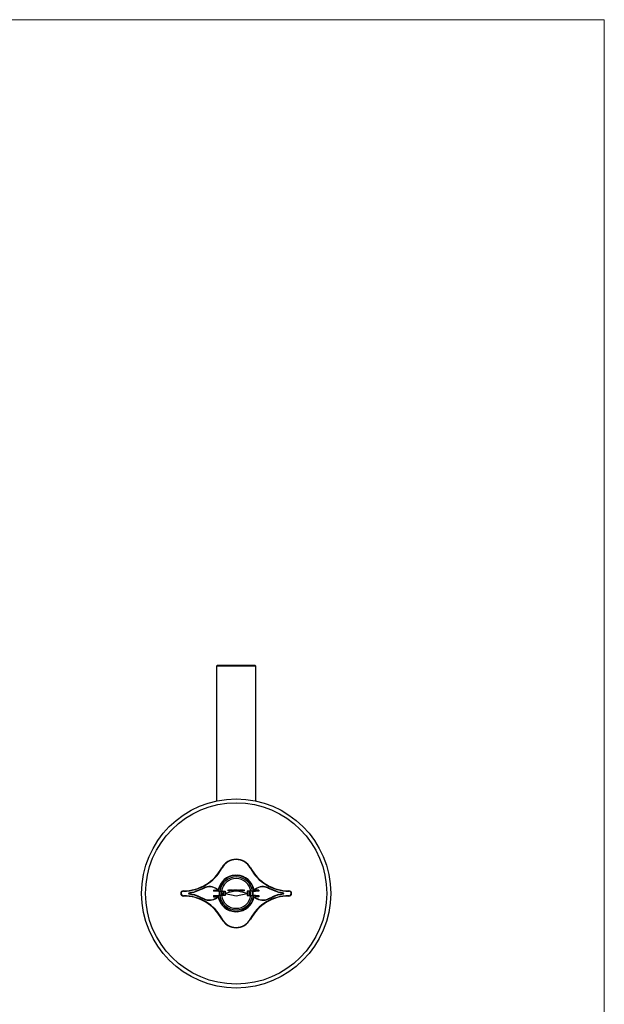
# Model space of a CAD drawing. Units: millimetres. Extents: x 12 to 730, y 12 to 513.
# Drawn here: x 551 to 730, y 211 to 513 of the extents above; entities that cross this region are included whole.
import ezdxf

# ---------------------------------------------------------------- set-up
doc = ezdxf.new("R2010")
doc.units = ezdxf.units.MM
doc.header["$LTSCALE"] = 2.5

msp = doc.modelspace()

# ---------------------------------------------------------------- linework, layer by layer
at = {"color": 7, "linetype": 'Continuous', "lineweight": 18}
for q in [(12.5, 512.5), (730, 12.5)]:
    msp.add_line((730, 512.5), q, dxfattribs=at)
at = {"color": 7, "linetype": 'Continuous', "lineweight": 25}
for p, q in [((611.34, 314.53), (611.04, 314.23)), ((611.04, 314.23), (611.04, 272.9)), ((623.04, 314.23), (611.04, 314.23)), ((611.34, 314.53), (622.74, 314.53)), ((623.04, 314.23), (622.74, 314.53)), ((623.04, 272.9), (623.04, 314.23)), ((612.63, 252.39), (612.72, 252.34)), ((621.36, 252.34), (621.45, 252.39)), ((616.74, 250.01), (616.74, 250.13)), ((616.74, 250.13), (617.34, 250.13)), ((617.34, 250.13), (617.34, 250.01)), ((600.84, 245.33), (600.84, 245.23)), ((602.6, 244.73), (602.62, 244.63)), ((604.01, 244.97), (604.05, 244.87)), ((604.03, 244.87), (604.01, 244.97)), ((607.23, 246.19), (607.19, 246.28)), ((610.04, 245.53), (610.04, 245.18)), ((610.04, 245.53), (611.06, 245.53)), ((611.06, 245.18), (610.04, 245.18)), ((611.06, 245.53), (611.06, 245.18)), ((611.64, 245.53), (611.06, 245.53)), ((611.59, 245.18), (611.06, 245.18)), ((611.07, 245.85), (611.12, 245.93)), ((611.56, 245.68), (611.66, 245.66)), ((611.59, 245.18), (612.03, 245.18)), ((612.53, 245.18), (613.64, 245.18)), ((612.64, 244.53), (612.69, 245.18)), ((613.04, 245.18), (613.04, 244.57)), ((613.54, 244.96), (613.53, 245.18)), ((613.54, 245.18), (613.54, 244.96)), ((617.04, 245.28), (613.64, 244.55)), ((613.64, 245.18), (613.64, 244.55)), ((614.54, 245.59), (614.67, 245.59)), ((614.54, 245.33), (614.54, 245.59)), ((614.56, 245.33), (614.54, 245.33)), ((614.56, 245.57), (614.56, 245.48)), ((614.67, 245.57), (614.56, 245.57)), ((614.56, 245.48), (614.67, 245.48)), ((614.56, 245.46), (614.56, 245.33)), ((614.67, 245.46), (614.56, 245.46)), ((614.67, 245.59), (614.67, 245.57)), ((614.67, 245.48), (614.67, 245.46)), ((614.73, 245.44), (614.88, 245.44)), ((614.9, 245.42), (614.73, 245.42)), ((614.87, 245.39), (614.89, 245.38)), ((614.94, 245.6), (614.97, 245.6)), ((614.94, 245.33), (614.94, 245.6)), ((614.97, 245.33), (614.94, 245.33)), ((614.97, 245.6), (614.97, 245.33)), ((615.2, 245.48), (615.2, 245.6)), ((615.2, 245.6), (615.22, 245.6)), ((615.2, 245.33), (615.2, 245.36)), ((615.22, 245.33), (615.2, 245.33)), ((615.22, 245.6), (615.22, 245.33)), ((615.27, 245.52), (615.3, 245.52)), ((615.27, 245.33), (615.27, 245.52)), ((615.3, 245.33), (615.27, 245.33)), ((615.3, 245.52), (615.3, 245.49)), ((615.3, 245.41), (615.3, 245.33)), ((615.41, 245.33), (615.41, 245.43)), ((615.43, 245.33), (615.41, 245.33)), ((615.43, 245.4), (615.43, 245.33)), ((615.54, 245.33), (615.54, 245.43)), ((615.56, 245.33), (615.54, 245.33)), ((615.56, 245.43), (615.56, 245.33)), ((615.79, 245.49), (615.79, 245.52)), ((615.79, 245.52), (615.81, 245.52)), ((615.79, 245.33), (615.79, 245.36)), ((615.81, 245.33), (615.79, 245.33)), ((615.81, 245.52), (615.81, 245.33)), ((615.87, 245.52), (615.89, 245.52)), ((615.87, 245.33), (615.87, 245.52)), ((615.89, 245.33), (615.87, 245.33)), ((615.89, 245.52), (615.89, 245.49)), ((615.89, 245.4), (615.89, 245.33)), ((616.01, 245.33), (616.01, 245.42)), ((616.04, 245.33), (616.01, 245.33)), ((616.04, 245.43), (616.04, 245.33)), ((616.09, 245.52), (616.11, 245.52)), ((616.09, 245.33), (616.09, 245.52)), ((616.11, 245.33), (616.09, 245.33)), ((616.11, 245.52), (616.11, 245.49)), ((616.11, 245.4), (616.11, 245.33)), ((616.24, 245.33), (616.24, 245.42)), ((616.26, 245.33), (616.24, 245.33)), ((616.26, 245.43), (616.26, 245.33)), ((616.4, 245.4), (616.43, 245.4)), ((616.43, 245.46), (616.46, 245.59)), ((616.46, 245.59), (616.57, 245.59)), ((616.48, 245.57), (616.46, 245.5)), ((616.57, 245.57), (616.48, 245.57)), ((616.57, 245.59), (616.57, 245.57)), ((616.81, 245.33), (616.91, 245.44)), ((616.99, 245.33), (616.81, 245.33)), ((616.84, 245.51), (616.82, 245.51)), ((616.93, 245.43), (616.86, 245.36)), ((616.86, 245.36), (616.99, 245.36)), ((616.99, 245.36), (616.99, 245.33)), ((620.44, 244.55), (617.04, 245.28)), ((617.42, 245.44), (617.52, 245.44)), ((617.42, 245.42), (617.42, 245.44)), ((617.52, 245.42), (617.42, 245.42)), ((617.52, 245.44), (617.52, 245.42)), ((617.54, 245.33), (617.64, 245.44)), ((617.72, 245.33), (617.54, 245.33)), ((617.57, 245.51), (617.55, 245.51)), ((617.66, 245.43), (617.6, 245.36)), ((617.6, 245.36), (617.72, 245.36)), ((617.72, 245.36), (617.72, 245.33)), ((617.74, 245.39), (617.89, 245.6)), ((617.87, 245.39), (617.74, 245.39)), ((617.87, 245.53), (617.79, 245.42)), ((617.79, 245.42), (617.87, 245.42)), ((617.87, 245.42), (617.87, 245.53)), ((617.87, 245.33), (617.87, 245.39)), ((617.89, 245.33), (617.87, 245.33)), ((617.89, 245.6), (617.89, 245.42)), ((617.89, 245.6), (617.89, 245.6)), ((617.89, 245.42), (617.92, 245.42)), ((617.89, 245.39), (617.89, 245.33)), ((617.92, 245.39), (617.89, 245.39)), ((617.92, 245.42), (617.92, 245.39)), ((618.15, 245.44), (618.25, 245.44)), ((618.15, 245.42), (618.15, 245.44)), ((618.25, 245.42), (618.15, 245.42)), ((618.25, 245.44), (618.25, 245.42)), ((618.31, 245.57), (618.33, 245.59)), ((618.35, 245.57), (618.31, 245.57)), ((618.33, 245.59), (618.38, 245.59)), ((618.35, 245.33), (618.35, 245.57)), ((618.38, 245.33), (618.35, 245.33)), ((618.38, 245.59), (618.38, 245.33)), ((618.48, 245.33), (618.58, 245.44)), ((618.66, 245.33), (618.48, 245.33)), ((618.51, 245.51), (618.49, 245.51)), ((618.6, 245.43), (618.53, 245.36)), ((618.53, 245.36), (618.66, 245.36)), ((618.66, 245.36), (618.66, 245.33)), ((618.68, 245.44), (618.78, 245.44)), ((618.68, 245.42), (618.68, 245.44)), ((618.78, 245.42), (618.68, 245.42)), ((618.78, 245.44), (618.78, 245.42)), ((618.82, 245.59), (618.88, 245.59)), ((618.82, 245.33), (618.82, 245.59)), ((618.91, 245.33), (618.82, 245.33)), ((618.87, 245.57), (618.85, 245.57)), ((618.85, 245.57), (618.85, 245.36)), ((618.85, 245.36), (618.88, 245.36)), ((619.1, 245.59), (619.23, 245.59)), ((619.1, 245.33), (619.1, 245.59)), ((619.12, 245.33), (619.1, 245.33)), ((619.12, 245.57), (619.12, 245.48)), ((619.23, 245.57), (619.12, 245.57)), ((619.12, 245.48), (619.23, 245.48)), ((619.12, 245.46), (619.12, 245.33)), ((619.23, 245.46), (619.12, 245.46)), ((619.23, 245.59), (619.23, 245.57)), ((619.23, 245.48), (619.23, 245.46)), ((619.25, 245.44), (619.35, 245.44)), ((619.25, 245.42), (619.25, 245.44)), ((619.35, 245.42), (619.25, 245.42)), ((619.35, 245.44), (619.35, 245.42)), ((619.39, 245.59), (619.45, 245.59)), ((619.39, 245.33), (619.39, 245.59)), ((619.47, 245.33), (619.39, 245.33)), ((619.42, 245.57), (619.42, 245.48)), ((619.45, 245.57), (619.42, 245.57)), ((619.42, 245.48), (619.43, 245.48)), ((619.42, 245.45), (619.42, 245.36)), ((619.43, 245.45), (619.42, 245.45)), ((619.42, 245.36), (619.45, 245.36)), ((620.44, 245.18), (620.44, 244.55)), ((621.55, 245.18), (620.44, 245.18)), ((620.54, 243.88), (620.54, 245.18)), ((621.07, 243.88), (621.07, 245.18)), ((622.49, 245.18), (622.05, 245.18)), ((622.42, 245.66), (622.52, 245.68)), ((623.02, 245.53), (622.44, 245.53)), ((622.49, 245.18), (623.02, 245.18)), ((622.96, 245.93), (623.01, 245.85)), ((623.02, 245.53), (623.02, 245.18)), ((624.04, 245.53), (623.02, 245.53)), ((624.04, 245.18), (623.02, 245.18)), ((624.04, 245.53), (624.04, 245.18)), ((626.89, 246.28), (626.85, 246.19)), ((630.03, 244.87), (630.07, 244.97)), ((630.07, 244.97), (630.05, 244.87)), ((631.48, 244.73), (631.46, 244.63)), ((633.24, 245.23), (633.24, 245.33)), ((600.84, 243.73), (600.84, 243.83)), ((602.6, 244.33), (602.62, 244.43)), ((604.01, 244.09), (604.03, 244.19)), ((604.01, 244.09), (604.05, 244.18)), ((607.19, 242.78), (607.23, 242.87)), ((610.04, 243.88), (610.04, 243.53)), ((610.04, 243.88), (611.06, 243.88)), ((610.04, 243.53), (611.06, 243.53)), ((611.06, 243.88), (611.06, 243.53)), ((611.06, 243.88), (611.59, 243.88)), ((611.06, 243.53), (611.64, 243.53)), ((611.12, 243.12), (611.07, 243.21)), ((611.66, 243.4), (611.56, 243.38)), ((612.03, 243.88), (611.59, 243.88)), ((613.64, 243.88), (612.53, 243.88)), ((612.69, 243.88), (612.64, 244.53)), ((613.64, 244.51), (613.64, 243.88)), ((613.64, 244.51), (617.04, 243.78)), ((617.04, 243.78), (620.44, 244.51)), ((620.44, 244.51), (620.44, 243.88)), ((620.44, 243.88), (621.55, 243.88)), ((621.04, 243.88), (621.04, 244.51)), ((622.05, 243.88), (622.49, 243.88)), ((622.52, 243.38), (622.42, 243.4)), ((622.44, 243.53), (623.02, 243.53)), ((623.02, 243.88), (622.49, 243.88)), ((623.01, 243.21), (622.96, 243.12)), ((623.02, 243.88), (623.02, 243.53)), ((623.02, 243.88), (624.04, 243.88)), ((624.04, 243.53), (623.02, 243.53)), ((624.04, 243.88), (624.04, 243.53)), ((626.85, 242.87), (626.89, 242.78)), ((630.03, 244.18), (630.07, 244.09)), ((630.07, 244.09), (630.05, 244.19)), ((631.48, 244.33), (631.46, 244.43)), ((633.24, 243.83), (633.24, 243.73)), ((616.74, 238.93), (616.74, 239.05)), ((617.34, 238.93), (616.74, 238.93)), ((617.34, 239.05), (617.34, 238.93)), ((612.63, 236.67), (612.72, 236.72)), ((621.36, 236.72), (621.45, 236.67))]:
    msp.add_line(p, q, dxfattribs=at)
at = {"color": 7, "linetype": 'Continuous', "lineweight": 25, "flags": 128}
for points in [[(602.6, 244.73), (602.78, 244.76), (602.95, 244.79), (603.13, 244.82), (603.31, 244.85), (603.48, 244.88), (603.66, 244.91), (603.84, 244.94), (604.01, 244.97)], [(604.03, 244.87), (603.85, 244.84), (603.68, 244.81), (603.5, 244.78), (603.32, 244.75), (603.15, 244.72), (602.97, 244.69), (602.79, 244.66), (602.62, 244.63)], [(611.83, 245.18), (611.79, 244.53), (611.83, 243.88)], [(622.25, 243.88), (622.29, 244.53), (622.25, 245.18)], [(631.46, 244.63), (631.28, 244.66), (631.11, 244.69), (630.93, 244.72), (630.75, 244.75), (630.58, 244.78), (630.4, 244.81), (630.23, 244.84), (630.05, 244.87)], [(630.07, 244.97), (630.24, 244.94), (630.42, 244.91), (630.6, 244.88), (630.77, 244.85), (630.95, 244.82), (631.12, 244.79), (631.3, 244.76), (631.48, 244.73)], [(604.01, 244.09), (603.84, 244.12), (603.66, 244.15), (603.48, 244.18), (603.31, 244.21), (603.13, 244.24), (602.95, 244.27), (602.78, 244.3), (602.6, 244.33)], [(602.62, 244.43), (602.79, 244.4), (602.97, 244.37), (603.15, 244.34), (603.32, 244.31), (603.5, 244.28), (603.68, 244.25), (603.85, 244.22), (604.03, 244.19)], [(630.05, 244.19), (630.23, 244.22), (630.4, 244.25), (630.58, 244.28), (630.75, 244.31), (630.93, 244.34), (631.11, 244.37), (631.28, 244.4), (631.46, 244.43)], [(631.48, 244.33), (631.3, 244.3), (631.12, 244.27), (630.95, 244.24), (630.77, 244.21), (630.6, 244.18), (630.42, 244.15), (630.24, 244.12), (630.07, 244.09)]]:
    msp.add_lwpolyline(points, dxfattribs=at)
at = {"color": 7, "linetype": 'Continuous', "lineweight": 25}
for radius in [29, 27.8]:
    msp.add_circle((617.04, 244.53), radius, dxfattribs=at)
for centre, radius, start, end in [((617.04, 250.03), 5, 28.1766, 151.8234), ((617.04, 250.03), 4.9, 28.1766, 151.8234), ((600.84, 258.71), 13.38, 270, 331.8234), ((600.84, 258.71), 13.48, 270, 331.8234), ((633.24, 258.71), 13.48, 208.1766, 270), ((633.24, 258.71), 13.38, 208.1766, 270), ((617.04, 244.53), 5.6, 93.0709, 168.1401), ((617.04, 244.53), 5.5, 93.1268, 169.5243), ((617.04, 244.53), 5.49, 93.1314, 169.5085), ((617.04, 244.53), 5.05, 7.3894, 172.6106), ((617.04, 244.53), 4.56, 8.1992, 171.8008), ((617.04, 244.53), 5.49, 86.8686, 93.1314), ((617.04, 244.53), 5.6, 11.8599, 86.9291), ((617.04, 244.53), 5.5, 10.4757, 86.8732), ((617.04, 244.53), 5.49, 10.4915, 86.8686), ((600.84, 244.53), 0.8, 90, 270), ((600.84, 244.53), 0.7, 90, 270), ((602.63, 244.53), 0.2, 99.6761, 260.3239), ((602.63, 244.53), 0.1, 99.6761, 260.3239), ((575.02, 319.42), 79.9, 291.2734, 293.738), ((604.01, 244.97), 0.1, 279.6526, 291.2734), ((575.02, 319.42), 80, 291.2734, 293.738), ((608.84, 242.53), 4.1, 56.1301, 113.738), ((608.84, 242.53), 4, 56.1301, 113.738), ((613.3, 249.17), 4, 236.1301, 244.3243), ((613.3, 249.17), 3.9, 236.1301, 243.5424), ((617.04, 244.53), 5.49, 169.5085, 173.2027), ((617.04, 244.53), 5, 172.5304, 187.4696), ((617.04, 244.53), 4.4, 351.5048, 8.4952), ((617.04, 244.53), 5, 352.5304, 7.4696), ((617.04, 244.53), 5.49, 6.7973, 10.4915), ((620.78, 249.17), 4, 295.6757, 303.8699), ((620.78, 249.17), 3.9, 296.4576, 303.8699), ((625.24, 242.53), 4.1, 66.262, 123.8699), ((625.24, 242.53), 4, 66.262, 123.8699), ((659.05, 319.42), 80, 246.262, 248.7266), ((659.05, 319.42), 79.9, 246.262, 248.7266), ((630.07, 244.97), 0.1, 248.7266, 260.3474), ((631.44, 244.53), 0.1, 279.6761, 80.3239), ((631.44, 244.53), 0.2, 279.6761, 80.3239), ((633.24, 244.53), 0.8, 270, 90), ((633.24, 244.53), 0.7, 270, 90), ((600.84, 230.35), 13.48, 28.1766, 90), ((600.84, 230.35), 13.38, 28.1766, 90), ((575.02, 169.64), 79.9, 66.262, 68.7266), ((604.01, 244.09), 0.1, 68.7266, 80.3474), ((575.02, 169.64), 80, 66.262, 68.7266), ((608.84, 246.53), 4.1, 246.262, 303.8699), ((608.84, 246.53), 4, 246.262, 303.8699), ((613.3, 239.89), 4, 115.6757, 123.8699), ((613.3, 239.89), 3.9, 116.4576, 123.8699), ((617.04, 244.53), 5.6, 191.8599, 266.9291), ((617.04, 244.53), 5.49, 186.7973, 190.4915), ((617.04, 244.53), 5.5, 190.4757, 266.8732), ((617.04, 244.53), 5.49, 190.4915, 266.8686), ((617.04, 244.53), 5.05, 187.3894, 352.6106), ((617.04, 244.53), 4.56, 188.1992, 351.8008), ((617.04, 244.53), 5.49, 273.1314, 349.5085), ((617.04, 244.53), 5.5, 273.1268, 349.5243), ((617.04, 244.53), 5.6, 273.0709, 348.1401), ((633.24, 230.35), 13.48, 90, 151.8234), ((633.24, 230.35), 13.38, 90, 151.8234), ((617.04, 244.53), 5.49, 349.5085, 353.2027), ((620.78, 239.89), 4, 56.1301, 64.3243), ((620.78, 239.89), 3.9, 56.1301, 63.5424), ((625.24, 246.53), 4.1, 236.1301, 293.738), ((625.24, 246.53), 4, 236.1301, 293.738), ((659.05, 169.64), 80, 111.2734, 113.738), ((659.05, 169.64), 79.9, 111.2734, 113.738), ((630.07, 244.09), 0.1, 99.6526, 111.2734), ((617.04, 244.53), 5.49, 266.8686, 273.1314), ((617.04, 239.03), 5, 208.1766, 331.8234), ((617.04, 239.03), 4.9, 208.1766, 331.8234)]:
    msp.add_arc(centre, radius, start, end, dxfattribs=at)
for points, knots in [([(611.56, 245.57), (611.56, 245.57), (611.56, 245.57), (611.56, 245.58), (611.56, 245.61), (611.56, 245.64), (611.56, 245.67), (611.56, 245.68)], [0, 0, 0, 0, 0.111036, 0.317431, 0.53749, 0.76706, 1, 1, 1, 1]), ([(611.63, 245.53), (611.63, 245.53), (611.63, 245.54), (611.6, 245.55), (611.57, 245.56), (611.56, 245.57), (611.56, 245.57)], [0, 0, 0, 0, 0.285408, 0.691239, 0.988717, 1, 1, 1, 1]), ([(612.03, 245.18), (612.03, 245.18), (612.04, 245.18), (612.07, 245.18), (612.15, 245.18), (612.27, 245.18), (612.41, 245.18), (612.5, 245.18), (612.53, 245.18)], [0, 0, 0, 0, 0.0281139, 0.25773, 0.3984563, 0.6319219, 0.8653262, 1, 1, 1, 1]), ([(613.54, 244.96), (613.56, 244.7), (613.6, 244.37), (613.63, 244.03), (613.64, 243.95)], [0, 0, 0, 0, 0.774599, 1, 1, 1, 1]), ([(614.7, 245.42), (614.7, 245.44), (614.71, 245.46), (614.72, 245.48), (614.73, 245.49)], [0, 0, 0, 0, 0.559427, 1, 1, 1, 1]), ([(614.8, 245.33), (614.79, 245.33), (614.76, 245.33), (614.72, 245.36), (614.71, 245.39), (614.7, 245.41), (614.7, 245.42)], [0, 0, 0, 0, 0.279885, 0.558859, 0.779462, 1, 1, 1, 1]), ([(614.73, 245.49), (614.74, 245.5), (614.76, 245.52), (614.79, 245.52), (614.8, 245.53)], [0, 0, 0, 0, 0.5585773, 1, 1, 1, 1]), ([(614.75, 245.48), (614.75, 245.48), (614.74, 245.47), (614.73, 245.45), (614.73, 245.44)], [0, 0, 0, 0, 0.558795, 1, 1, 1, 1]), ([(614.73, 245.42), (614.73, 245.41), (614.73, 245.39), (614.75, 245.37), (614.77, 245.35), (614.79, 245.35), (614.8, 245.35)], [0, 0, 0, 0, 0.279963, 0.559359, 0.779526, 1, 1, 1, 1]), ([(614.8, 245.5), (614.79, 245.5), (614.77, 245.5), (614.76, 245.49), (614.75, 245.48)], [0, 0, 0, 0, 0.559458, 1, 1, 1, 1]), ([(614.8, 245.53), (614.82, 245.52), (614.85, 245.52), (614.87, 245.5), (614.88, 245.49)], [0, 0, 0, 0, 0.5589188, 1, 1, 1, 1]), ([(614.88, 245.44), (614.87, 245.45), (614.87, 245.47), (614.85, 245.49), (614.82, 245.5), (614.81, 245.5), (614.8, 245.5)], [0, 0, 0, 0, 0.2801382, 0.5591944, 0.7795977, 1, 1, 1, 1]), ([(614.8, 245.35), (614.81, 245.35), (614.82, 245.35), (614.84, 245.36), (614.86, 245.37), (614.87, 245.38), (614.87, 245.39)], [0, 0, 0, 0, 0.339465, 0.559626, 0.779498, 1, 1, 1, 1]), ([(614.89, 245.38), (614.88, 245.37), (614.87, 245.35), (614.84, 245.33), (614.82, 245.33), (614.8, 245.33)], [0, 0, 0, 0, 0.280919, 0.5614069, 1, 1, 1, 1]), ([(614.88, 245.49), (614.89, 245.48), (614.9, 245.45), (614.9, 245.43), (614.9, 245.42)], [0, 0, 0, 0, 0.558897, 1, 1, 1, 1]), ([(615.02, 245.43), (615.02, 245.44), (615.02, 245.47), (615.05, 245.5), (615.08, 245.52), (615.11, 245.52), (615.12, 245.53)], [0, 0, 0, 0, 0.279413, 0.559191, 0.779548, 1, 1, 1, 1]), ([(615.12, 245.33), (615.1, 245.33), (615.07, 245.33), (615.04, 245.36), (615.02, 245.39), (615.02, 245.41), (615.02, 245.43)], [0, 0, 0, 0, 0.279573, 0.559333, 0.779589, 1, 1, 1, 1]), ([(615.12, 245.5), (615.11, 245.5), (615.08, 245.5), (615.06, 245.48), (615.04, 245.45), (615.04, 245.43), (615.04, 245.43)], [0, 0, 0, 0, 0.279767, 0.559291, 0.779719, 1, 1, 1, 1]), ([(615.04, 245.43), (615.04, 245.41), (615.04, 245.39), (615.06, 245.37), (615.09, 245.35), (615.11, 245.35), (615.12, 245.35)], [0, 0, 0, 0, 0.2794286, 0.5591463, 0.7795701, 1, 1, 1, 1]), ([(615.12, 245.53), (615.13, 245.52), (615.17, 245.52), (615.19, 245.5), (615.2, 245.48)], [0, 0, 0, 0, 0.5584261, 1, 1, 1, 1]), ([(615.2, 245.43), (615.19, 245.44), (615.19, 245.46), (615.17, 245.48), (615.14, 245.5), (615.13, 245.5), (615.12, 245.5)], [0, 0, 0, 0, 0.27966, 0.55921, 0.779487, 1, 1, 1, 1]), ([(615.12, 245.35), (615.13, 245.35), (615.15, 245.35), (615.18, 245.37), (615.19, 245.4), (615.19, 245.42), (615.2, 245.43)], [0, 0, 0, 0, 0.279822, 0.559387, 0.779603, 1, 1, 1, 1]), ([(615.2, 245.36), (615.18, 245.35), (615.16, 245.33), (615.13, 245.33), (615.12, 245.33)], [0, 0, 0, 0, 0.558763, 1, 1, 1, 1]), ([(615.3, 245.49), (615.3, 245.49), (615.31, 245.5), (615.32, 245.51), (615.32, 245.52)], [0, 0, 0, 0, 0.560148, 1, 1, 1, 1]), ([(615.36, 245.5), (615.35, 245.5), (615.34, 245.5), (615.32, 245.48), (615.3, 245.46), (615.3, 245.43), (615.3, 245.41)], [0, 0, 0, 0, 0.186544, 0.37335, 0.56013, 1, 1, 1, 1]), ([(615.32, 245.52), (615.33, 245.52), (615.34, 245.52), (615.36, 245.53), (615.36, 245.53)], [0, 0, 0, 0, 0.559743, 1, 1, 1, 1]), ([(615.36, 245.53), (615.37, 245.52), (615.39, 245.52), (615.41, 245.51), (615.42, 245.49), (615.43, 245.48)], [0, 0, 0, 0, 0.2808091, 0.5615074, 1, 1, 1, 1]), ([(615.41, 245.43), (615.41, 245.44), (615.41, 245.47), (615.39, 245.49), (615.38, 245.5), (615.37, 245.5), (615.36, 245.5)], [0, 0, 0, 0, 0.5005373, 0.6258968, 0.7513678, 1, 1, 1, 1]), ([(615.43, 245.48), (615.43, 245.49), (615.44, 245.5), (615.46, 245.52), (615.48, 245.52), (615.5, 245.53)], [0, 0, 0, 0, 0.281263, 0.562094, 1, 1, 1, 1]), ([(615.49, 245.5), (615.49, 245.5), (615.48, 245.5), (615.46, 245.49), (615.45, 245.48), (615.43, 245.45), (615.43, 245.43), (615.43, 245.4)], [0, 0, 0, 0, 0.125317, 0.250662, 0.376086, 0.501515, 1, 1, 1, 1]), ([(615.54, 245.43), (615.54, 245.45), (615.54, 245.47), (615.52, 245.49), (615.51, 245.5), (615.5, 245.5), (615.49, 245.5)], [0, 0, 0, 0, 0.499445, 0.624933, 0.750561, 1, 1, 1, 1]), ([(615.5, 245.53), (615.5, 245.52), (615.52, 245.52), (615.54, 245.51), (615.56, 245.48), (615.56, 245.45), (615.56, 245.43)], [0, 0, 0, 0, 0.186885, 0.373579, 0.560268, 1, 1, 1, 1]), ([(615.61, 245.43), (615.61, 245.44), (615.61, 245.47), (615.64, 245.5), (615.68, 245.52), (615.7, 245.52), (615.71, 245.53)], [0, 0, 0, 0, 0.279413, 0.559191, 0.779548, 1, 1, 1, 1]), ([(615.71, 245.33), (615.69, 245.33), (615.67, 245.33), (615.63, 245.36), (615.61, 245.39), (615.61, 245.41), (615.61, 245.43)], [0, 0, 0, 0, 0.279573, 0.559333, 0.779589, 1, 1, 1, 1]), ([(615.71, 245.5), (615.7, 245.5), (615.68, 245.5), (615.65, 245.48), (615.64, 245.45), (615.63, 245.43), (615.63, 245.43)], [0, 0, 0, 0, 0.279767, 0.559291, 0.779719, 1, 1, 1, 1]), ([(615.63, 245.43), (615.63, 245.41), (615.64, 245.39), (615.66, 245.37), (615.68, 245.35), (615.7, 245.35), (615.71, 245.35)], [0, 0, 0, 0, 0.2794286, 0.5591463, 0.7795701, 1, 1, 1, 1]), ([(615.71, 245.53), (615.73, 245.52), (615.76, 245.52), (615.78, 245.5), (615.79, 245.49)], [0, 0, 0, 0, 0.559062, 1, 1, 1, 1]), ([(615.79, 245.43), (615.79, 245.44), (615.79, 245.46), (615.76, 245.48), (615.74, 245.5), (615.72, 245.5), (615.71, 245.5)], [0, 0, 0, 0, 0.27966, 0.55921, 0.779487, 1, 1, 1, 1]), ([(615.71, 245.35), (615.72, 245.35), (615.74, 245.35), (615.77, 245.37), (615.79, 245.4), (615.79, 245.42), (615.79, 245.43)], [0, 0, 0, 0, 0.279822, 0.559387, 0.779603, 1, 1, 1, 1]), ([(615.79, 245.36), (615.78, 245.35), (615.75, 245.33), (615.72, 245.33), (615.71, 245.33)], [0, 0, 0, 0, 0.558763, 1, 1, 1, 1]), ([(615.89, 245.49), (615.9, 245.5), (615.92, 245.52), (615.95, 245.52), (615.96, 245.53)], [0, 0, 0, 0, 0.5591406, 1, 1, 1, 1]), ([(615.96, 245.5), (615.95, 245.5), (615.93, 245.5), (615.92, 245.49), (615.9, 245.47), (615.9, 245.46), (615.89, 245.45)], [0, 0, 0, 0, 0.279553, 0.559373, 0.779703, 1, 1, 1, 1]), ([(615.89, 245.45), (615.89, 245.44), (615.89, 245.42), (615.89, 245.41), (615.89, 245.4)], [0, 0, 0, 0, 0.559658, 1, 1, 1, 1]), ([(615.96, 245.53), (615.97, 245.52), (615.99, 245.52), (616.01, 245.51), (616.04, 245.48), (616.04, 245.45), (616.04, 245.43)], [0, 0, 0, 0, 0.187021, 0.37389, 0.56061, 1, 1, 1, 1]), ([(616.01, 245.46), (616.01, 245.47), (616, 245.48), (615.99, 245.5), (615.97, 245.5), (615.96, 245.5)], [0, 0, 0, 0, 0.281192, 0.561331, 1, 1, 1, 1]), ([(616.01, 245.42), (616.01, 245.43), (616.01, 245.44), (616.01, 245.46), (616.01, 245.46)], [0, 0, 0, 0, 0.560255, 1, 1, 1, 1]), ([(616.11, 245.49), (616.13, 245.5), (616.15, 245.52), (616.18, 245.52), (616.19, 245.53)], [0, 0, 0, 0, 0.559141, 1, 1, 1, 1]), ([(616.12, 245.45), (616.12, 245.44), (616.11, 245.42), (616.11, 245.41), (616.11, 245.4)], [0, 0, 0, 0, 0.559658, 1, 1, 1, 1]), ([(616.18, 245.5), (616.18, 245.5), (616.16, 245.5), (616.14, 245.49), (616.12, 245.47), (616.12, 245.46), (616.12, 245.45)], [0, 0, 0, 0, 0.279553, 0.559373, 0.779703, 1, 1, 1, 1]), ([(616.23, 245.46), (616.23, 245.47), (616.23, 245.48), (616.21, 245.5), (616.19, 245.5), (616.18, 245.5)], [0, 0, 0, 0, 0.281192, 0.561331, 1, 1, 1, 1]), ([(616.19, 245.53), (616.2, 245.52), (616.21, 245.52), (616.24, 245.51), (616.26, 245.48), (616.26, 245.45), (616.26, 245.43)], [0, 0, 0, 0, 0.187021, 0.37389, 0.56061, 1, 1, 1, 1]), ([(616.24, 245.42), (616.24, 245.43), (616.24, 245.44), (616.23, 245.46), (616.23, 245.46)], [0, 0, 0, 0, 0.5602545, 1, 1, 1, 1]), ([(616.48, 245.32), (616.47, 245.32), (616.45, 245.33), (616.42, 245.35), (616.41, 245.37), (616.4, 245.39), (616.4, 245.4)], [0, 0, 0, 0, 0.279625, 0.559019, 0.77938, 1, 1, 1, 1]), ([(616.49, 245.47), (616.48, 245.47), (616.46, 245.47), (616.44, 245.46), (616.43, 245.46)], [0, 0, 0, 0, 0.559416, 1, 1, 1, 1]), ([(616.43, 245.4), (616.43, 245.39), (616.43, 245.37), (616.45, 245.36), (616.47, 245.35), (616.48, 245.35), (616.48, 245.35)], [0, 0, 0, 0, 0.28005, 0.559166, 0.779583, 1, 1, 1, 1]), ([(616.46, 245.5), (616.47, 245.5), (616.48, 245.5), (616.49, 245.5), (616.49, 245.5)], [0, 0, 0, 0, 0.560064, 1, 1, 1, 1]), ([(616.48, 245.35), (616.49, 245.35), (616.51, 245.35), (616.54, 245.37), (616.55, 245.39), (616.55, 245.41), (616.55, 245.42)], [0, 0, 0, 0, 0.279617, 0.559357, 0.779559, 1, 1, 1, 1]), ([(616.58, 245.42), (616.57, 245.4), (616.57, 245.37), (616.55, 245.34), (616.52, 245.32), (616.49, 245.32), (616.48, 245.32)], [0, 0, 0, 0, 0.279864, 0.559271, 0.779424, 1, 1, 1, 1]), ([(616.49, 245.5), (616.51, 245.5), (616.53, 245.5), (616.56, 245.47), (616.57, 245.44), (616.58, 245.43), (616.58, 245.42)], [0, 0, 0, 0, 0.279688, 0.559025, 0.779292, 1, 1, 1, 1]), ([(616.55, 245.42), (616.55, 245.43), (616.55, 245.44), (616.53, 245.46), (616.51, 245.47), (616.5, 245.47), (616.49, 245.47)], [0, 0, 0, 0, 0.279539, 0.558617, 0.779047, 1, 1, 1, 1]), ([(616.6, 245.46), (616.6, 245.49), (616.61, 245.53), (616.63, 245.57), (616.65, 245.59), (616.67, 245.6), (616.68, 245.6), (616.69, 245.6)], [0, 0, 0, 0, 0.498702, 0.624177, 0.749467, 0.874745, 1, 1, 1, 1]), ([(616.69, 245.32), (616.68, 245.32), (616.67, 245.32), (616.64, 245.34), (616.61, 245.38), (616.6, 245.43), (616.6, 245.46)], [0, 0, 0, 0, 0.125551, 0.25109, 0.50025, 1, 1, 1, 1]), ([(616.69, 245.57), (616.69, 245.57), (616.67, 245.57), (616.66, 245.56), (616.65, 245.55), (616.63, 245.52), (616.63, 245.49), (616.63, 245.46)], [0, 0, 0, 0, 0.125139, 0.250418, 0.375519, 0.500847, 1, 1, 1, 1]), ([(616.63, 245.46), (616.63, 245.44), (616.63, 245.4), (616.65, 245.36), (616.67, 245.35), (616.69, 245.35), (616.69, 245.35)], [0, 0, 0, 0, 0.500291, 0.749086, 0.874606, 1, 1, 1, 1]), ([(616.69, 245.6), (616.7, 245.6), (616.71, 245.6), (616.74, 245.58), (616.78, 245.54), (616.78, 245.49), (616.78, 245.46)], [0, 0, 0, 0, 0.1256, 0.251197, 0.500581, 1, 1, 1, 1]), ([(616.76, 245.46), (616.76, 245.49), (616.76, 245.52), (616.73, 245.56), (616.71, 245.57), (616.7, 245.57), (616.69, 245.57)], [0, 0, 0, 0, 0.500072, 0.749021, 0.874598, 1, 1, 1, 1]), ([(616.78, 245.46), (616.78, 245.43), (616.78, 245.38), (616.74, 245.34), (616.71, 245.32), (616.7, 245.32), (616.69, 245.32)], [0, 0, 0, 0, 0.499407, 0.748743, 0.874372, 1, 1, 1, 1]), ([(616.69, 245.35), (616.7, 245.35), (616.71, 245.35), (616.74, 245.37), (616.74, 245.38), (616.75, 245.39)], [0, 0, 0, 0, 0.280257, 0.560781, 1, 1, 1, 1]), ([(616.75, 245.39), (616.75, 245.41), (616.76, 245.43), (616.76, 245.45), (616.76, 245.46)], [0, 0, 0, 0, 0.559599, 1, 1, 1, 1]), ([(616.82, 245.51), (616.82, 245.52), (616.82, 245.55), (616.84, 245.58), (616.87, 245.6), (616.89, 245.6), (616.9, 245.6)], [0, 0, 0, 0, 0.280029, 0.559515, 0.779668, 1, 1, 1, 1]), ([(616.9, 245.57), (616.89, 245.57), (616.87, 245.57), (616.85, 245.55), (616.84, 245.53), (616.84, 245.52), (616.84, 245.51)], [0, 0, 0, 0, 0.279699, 0.558847, 0.779176, 1, 1, 1, 1]), ([(616.9, 245.6), (616.91, 245.6), (616.94, 245.6), (616.96, 245.58), (616.98, 245.55), (616.98, 245.53), (616.98, 245.52)], [0, 0, 0, 0, 0.27989, 0.559224, 0.779582, 1, 1, 1, 1]), ([(616.96, 245.52), (616.96, 245.53), (616.96, 245.54), (616.94, 245.56), (616.92, 245.57), (616.91, 245.57), (616.9, 245.57)], [0, 0, 0, 0, 0.279126, 0.558978, 0.77935, 1, 1, 1, 1]), ([(616.91, 245.44), (616.92, 245.45), (616.93, 245.46), (616.95, 245.48), (616.96, 245.5), (616.96, 245.51), (616.96, 245.52)], [0, 0, 0, 0, 0.3405416, 0.5608502, 0.7805986, 1, 1, 1, 1]), ([(616.98, 245.52), (616.98, 245.51), (616.98, 245.49), (616.96, 245.46), (616.95, 245.44), (616.93, 245.43), (616.93, 245.43)], [0, 0, 0, 0, 0.33837, 0.558748, 0.779361, 1, 1, 1, 1]), ([(617.01, 245.46), (617.01, 245.49), (617.01, 245.53), (617.04, 245.57), (617.05, 245.59), (617.08, 245.6), (617.09, 245.6), (617.1, 245.6)], [0, 0, 0, 0, 0.498702, 0.624177, 0.749467, 0.874745, 1, 1, 1, 1]), ([(617.1, 245.32), (617.09, 245.32), (617.08, 245.32), (617.05, 245.34), (617.01, 245.38), (617.01, 245.43), (617.01, 245.46)], [0, 0, 0, 0, 0.125551, 0.25109, 0.50025, 1, 1, 1, 1]), ([(617.1, 245.57), (617.09, 245.57), (617.08, 245.57), (617.06, 245.56), (617.05, 245.55), (617.03, 245.52), (617.03, 245.49), (617.03, 245.46)], [0, 0, 0, 0, 0.125139, 0.250418, 0.375519, 0.500847, 1, 1, 1, 1]), ([(617.03, 245.46), (617.03, 245.44), (617.03, 245.4), (617.06, 245.36), (617.08, 245.35), (617.09, 245.35), (617.1, 245.35)], [0, 0, 0, 0, 0.500291, 0.749086, 0.874606, 1, 1, 1, 1]), ([(617.1, 245.6), (617.11, 245.6), (617.12, 245.6), (617.15, 245.58), (617.19, 245.54), (617.19, 245.49), (617.19, 245.46)], [0, 0, 0, 0, 0.1256, 0.251197, 0.500581, 1, 1, 1, 1]), ([(617.17, 245.46), (617.17, 245.49), (617.16, 245.52), (617.14, 245.56), (617.12, 245.57), (617.11, 245.57), (617.1, 245.57)], [0, 0, 0, 0, 0.500072, 0.749021, 0.874598, 1, 1, 1, 1]), ([(617.19, 245.46), (617.19, 245.43), (617.19, 245.38), (617.15, 245.34), (617.12, 245.32), (617.11, 245.32), (617.1, 245.32)], [0, 0, 0, 0, 0.499407, 0.748743, 0.874372, 1, 1, 1, 1]), ([(617.1, 245.35), (617.11, 245.35), (617.12, 245.35), (617.14, 245.37), (617.15, 245.38), (617.16, 245.39)], [0, 0, 0, 0, 0.280257, 0.560781, 1, 1, 1, 1]), ([(617.16, 245.39), (617.16, 245.41), (617.17, 245.43), (617.17, 245.45), (617.17, 245.46)], [0, 0, 0, 0, 0.559599, 1, 1, 1, 1]), ([(617.21, 245.46), (617.21, 245.49), (617.22, 245.53), (617.24, 245.57), (617.26, 245.59), (617.28, 245.6), (617.29, 245.6), (617.3, 245.6)], [0, 0, 0, 0, 0.498702, 0.6241765, 0.7494675, 0.8747453, 1, 1, 1, 1]), ([(617.3, 245.32), (617.29, 245.32), (617.28, 245.32), (617.25, 245.34), (617.22, 245.38), (617.21, 245.43), (617.21, 245.46)], [0, 0, 0, 0, 0.125551, 0.25109, 0.50025, 1, 1, 1, 1]), ([(617.3, 245.57), (617.3, 245.57), (617.28, 245.57), (617.27, 245.56), (617.26, 245.55), (617.24, 245.52), (617.24, 245.49), (617.24, 245.46)], [0, 0, 0, 0, 0.125139, 0.250418, 0.375519, 0.500847, 1, 1, 1, 1]), ([(617.24, 245.46), (617.24, 245.44), (617.24, 245.4), (617.26, 245.36), (617.28, 245.35), (617.3, 245.35), (617.3, 245.35)], [0, 0, 0, 0, 0.500291, 0.749086, 0.874606, 1, 1, 1, 1]), ([(617.3, 245.6), (617.31, 245.6), (617.33, 245.6), (617.35, 245.58), (617.39, 245.54), (617.39, 245.49), (617.39, 245.46)], [0, 0, 0, 0, 0.1256001, 0.2511969, 0.5005813, 1, 1, 1, 1]), ([(617.37, 245.46), (617.37, 245.49), (617.37, 245.52), (617.34, 245.56), (617.32, 245.57), (617.31, 245.57), (617.3, 245.57)], [0, 0, 0, 0, 0.500072, 0.749021, 0.874598, 1, 1, 1, 1]), ([(617.39, 245.46), (617.39, 245.43), (617.39, 245.38), (617.35, 245.34), (617.33, 245.32), (617.31, 245.32), (617.3, 245.32)], [0, 0, 0, 0, 0.499407, 0.748743, 0.874372, 1, 1, 1, 1]), ([(617.3, 245.35), (617.31, 245.35), (617.32, 245.35), (617.35, 245.37), (617.35, 245.38), (617.36, 245.39)], [0, 0, 0, 0, 0.280257, 0.560781, 1, 1, 1, 1]), ([(617.36, 245.39), (617.36, 245.41), (617.37, 245.43), (617.37, 245.45), (617.37, 245.46)], [0, 0, 0, 0, 0.559599, 1, 1, 1, 1]), ([(617.55, 245.51), (617.55, 245.52), (617.55, 245.55), (617.58, 245.58), (617.61, 245.6), (617.63, 245.6), (617.64, 245.6)], [0, 0, 0, 0, 0.280029, 0.559515, 0.779668, 1, 1, 1, 1]), ([(617.63, 245.57), (617.63, 245.57), (617.61, 245.57), (617.59, 245.55), (617.58, 245.53), (617.57, 245.52), (617.57, 245.51)], [0, 0, 0, 0, 0.279699, 0.558847, 0.779176, 1, 1, 1, 1]), ([(617.69, 245.52), (617.69, 245.53), (617.69, 245.54), (617.67, 245.56), (617.65, 245.57), (617.64, 245.57), (617.63, 245.57)], [0, 0, 0, 0, 0.279126, 0.558978, 0.77935, 1, 1, 1, 1]), ([(617.64, 245.6), (617.65, 245.6), (617.67, 245.6), (617.7, 245.58), (617.71, 245.55), (617.71, 245.53), (617.72, 245.52)], [0, 0, 0, 0, 0.27989, 0.559224, 0.779582, 1, 1, 1, 1]), ([(617.64, 245.44), (617.65, 245.45), (617.66, 245.46), (617.68, 245.48), (617.69, 245.5), (617.69, 245.51), (617.69, 245.52)], [0, 0, 0, 0, 0.340542, 0.56085, 0.780599, 1, 1, 1, 1]), ([(617.72, 245.52), (617.71, 245.51), (617.71, 245.49), (617.69, 245.46), (617.68, 245.44), (617.67, 245.43), (617.66, 245.43)], [0, 0, 0, 0, 0.33837, 0.558748, 0.779361, 1, 1, 1, 1]), ([(617.95, 245.46), (617.95, 245.49), (617.95, 245.53), (617.97, 245.57), (617.99, 245.59), (618.01, 245.6), (618.03, 245.6), (618.03, 245.6)], [0, 0, 0, 0, 0.498702, 0.624177, 0.749467, 0.874745, 1, 1, 1, 1]), ([(618.03, 245.32), (618.03, 245.32), (618.01, 245.32), (617.98, 245.34), (617.95, 245.38), (617.95, 245.43), (617.95, 245.46)], [0, 0, 0, 0, 0.125551, 0.25109, 0.50025, 1, 1, 1, 1]), ([(618.04, 245.57), (618.03, 245.57), (618.02, 245.57), (618, 245.56), (617.99, 245.55), (617.97, 245.52), (617.97, 245.49), (617.97, 245.46)], [0, 0, 0, 0, 0.125139, 0.250418, 0.375519, 0.500847, 1, 1, 1, 1]), ([(617.97, 245.46), (617.97, 245.44), (617.97, 245.4), (618, 245.36), (618.02, 245.35), (618.03, 245.35), (618.04, 245.35)], [0, 0, 0, 0, 0.500291, 0.749086, 0.874606, 1, 1, 1, 1]), ([(618.03, 245.6), (618.04, 245.6), (618.06, 245.6), (618.09, 245.58), (618.12, 245.54), (618.12, 245.49), (618.13, 245.46)], [0, 0, 0, 0, 0.1256, 0.251197, 0.500581, 1, 1, 1, 1]), ([(618.13, 245.46), (618.12, 245.43), (618.12, 245.38), (618.09, 245.34), (618.06, 245.32), (618.04, 245.32), (618.03, 245.32)], [0, 0, 0, 0, 0.4994065, 0.7487427, 0.8743724, 1, 1, 1, 1]), ([(618.1, 245.46), (618.1, 245.49), (618.1, 245.52), (618.08, 245.56), (618.05, 245.57), (618.04, 245.57), (618.04, 245.57)], [0, 0, 0, 0, 0.500072, 0.749021, 0.874598, 1, 1, 1, 1]), ([(618.04, 245.35), (618.04, 245.35), (618.06, 245.35), (618.08, 245.37), (618.09, 245.38), (618.09, 245.39)], [0, 0, 0, 0, 0.280257, 0.560781, 1, 1, 1, 1]), ([(618.09, 245.39), (618.1, 245.41), (618.1, 245.43), (618.1, 245.45), (618.1, 245.46)], [0, 0, 0, 0, 0.559599, 1, 1, 1, 1]), ([(618.49, 245.51), (618.49, 245.52), (618.49, 245.55), (618.51, 245.58), (618.54, 245.6), (618.56, 245.6), (618.57, 245.6)], [0, 0, 0, 0, 0.280029, 0.559515, 0.779668, 1, 1, 1, 1]), ([(618.57, 245.57), (618.56, 245.57), (618.54, 245.57), (618.52, 245.55), (618.51, 245.53), (618.51, 245.52), (618.51, 245.51)], [0, 0, 0, 0, 0.2796987, 0.5588466, 0.7791762, 1, 1, 1, 1]), ([(618.57, 245.6), (618.58, 245.6), (618.61, 245.6), (618.63, 245.58), (618.65, 245.55), (618.65, 245.53), (618.65, 245.52)], [0, 0, 0, 0, 0.27989, 0.559224, 0.779582, 1, 1, 1, 1]), ([(618.63, 245.52), (618.63, 245.53), (618.62, 245.54), (618.61, 245.56), (618.59, 245.57), (618.58, 245.57), (618.57, 245.57)], [0, 0, 0, 0, 0.279126, 0.558978, 0.77935, 1, 1, 1, 1]), ([(618.58, 245.44), (618.59, 245.45), (618.6, 245.46), (618.61, 245.48), (618.63, 245.5), (618.63, 245.51), (618.63, 245.52)], [0, 0, 0, 0, 0.340542, 0.56085, 0.780599, 1, 1, 1, 1]), ([(618.65, 245.52), (618.65, 245.51), (618.65, 245.49), (618.63, 245.46), (618.62, 245.44), (618.6, 245.43), (618.6, 245.43)], [0, 0, 0, 0, 0.33837, 0.558748, 0.779361, 1, 1, 1, 1]), ([(618.95, 245.56), (618.93, 245.56), (618.91, 245.57), (618.88, 245.57), (618.87, 245.57)], [0, 0, 0, 0, 0.559542, 1, 1, 1, 1]), ([(618.88, 245.59), (618.89, 245.59), (618.92, 245.59), (618.95, 245.59), (618.96, 245.58)], [0, 0, 0, 0, 0.560445, 1, 1, 1, 1]), ([(618.88, 245.36), (618.89, 245.36), (618.92, 245.36), (618.94, 245.36), (618.95, 245.36)], [0, 0, 0, 0, 0.5604262, 1, 1, 1, 1]), ([(619.04, 245.46), (619.04, 245.44), (619.04, 245.4), (619, 245.35), (618.95, 245.33), (618.92, 245.33), (618.91, 245.33)], [0, 0, 0, 0, 0.280124, 0.559248, 0.778837, 1, 1, 1, 1]), ([(619.02, 245.46), (619.02, 245.47), (619.02, 245.49), (619, 245.53), (618.98, 245.55), (618.96, 245.56), (618.95, 245.56)], [0, 0, 0, 0, 0.280178, 0.559765, 0.779797, 1, 1, 1, 1]), ([(618.95, 245.36), (618.97, 245.37), (618.99, 245.38), (619.01, 245.41), (619.02, 245.44), (619.02, 245.46)], [0, 0, 0, 0, 0.280536, 0.561015, 1, 1, 1, 1]), ([(618.96, 245.58), (618.98, 245.58), (619, 245.56), (619.04, 245.52), (619.04, 245.48), (619.04, 245.46)], [0, 0, 0, 0, 0.280264, 0.560715, 1, 1, 1, 1]), ([(619.43, 245.48), (619.45, 245.48), (619.47, 245.48), (619.49, 245.49), (619.5, 245.5), (619.51, 245.52), (619.51, 245.52), (619.51, 245.53)], [0, 0, 0, 0, 0.498607, 0.624009, 0.749401, 0.874736, 1, 1, 1, 1]), ([(619.48, 245.45), (619.47, 245.45), (619.46, 245.45), (619.44, 245.45), (619.43, 245.45)], [0, 0, 0, 0, 0.559734, 1, 1, 1, 1]), ([(619.45, 245.59), (619.46, 245.59), (619.48, 245.59), (619.51, 245.58), (619.53, 245.55), (619.53, 245.54), (619.53, 245.53)], [0, 0, 0, 0, 0.281317, 0.559922, 0.779935, 1, 1, 1, 1]), ([(619.51, 245.53), (619.51, 245.53), (619.5, 245.54), (619.5, 245.55), (619.48, 245.57), (619.46, 245.57), (619.45, 245.57)], [0, 0, 0, 0, 0.249284, 0.374925, 0.500645, 1, 1, 1, 1]), ([(619.45, 245.36), (619.47, 245.36), (619.5, 245.36), (619.52, 245.38), (619.53, 245.39), (619.53, 245.4), (619.53, 245.4)], [0, 0, 0, 0, 0.49936, 0.748736, 0.874399, 1, 1, 1, 1]), ([(619.55, 245.4), (619.55, 245.39), (619.55, 245.37), (619.52, 245.34), (619.49, 245.33), (619.48, 245.33), (619.47, 245.33)], [0, 0, 0, 0, 0.279141, 0.558654, 0.779059, 1, 1, 1, 1]), ([(619.53, 245.4), (619.53, 245.41), (619.52, 245.42), (619.51, 245.44), (619.49, 245.45), (619.48, 245.45)], [0, 0, 0, 0, 0.279944, 0.560429, 1, 1, 1, 1]), ([(619.53, 245.53), (619.53, 245.52), (619.53, 245.51), (619.52, 245.49), (619.51, 245.48), (619.5, 245.47)], [0, 0, 0, 0, 0.280867, 0.561527, 1, 1, 1, 1]), ([(619.5, 245.47), (619.51, 245.47), (619.52, 245.46), (619.54, 245.44), (619.55, 245.42), (619.55, 245.41), (619.55, 245.4)], [0, 0, 0, 0, 0.280382, 0.559606, 0.779765, 1, 1, 1, 1]), ([(620.9, 245.18), (620.91, 244.94), (620.92, 244.5), (620.93, 244.07), (620.94, 243.88)], [0, 0, 0, 0, 0.555377, 1, 1, 1, 1]), ([(621.03, 245.18), (621.03, 245.17), (621.03, 244.95), (621.04, 244.73), (621.04, 244.51)], [0, 0, 0, 0, 0.020244, 1, 1, 1, 1]), ([(621.04, 244.51), (621.04, 244.55), (621.04, 244.71), (621.04, 244.94), (621.04, 245.12), (621.04, 245.18)], [0, 0, 0, 0, 0.150164, 0.75082, 1, 1, 1, 1]), ([(622.05, 245.18), (622.04, 245.18), (622.02, 245.18), (621.94, 245.18), (621.81, 245.18), (621.67, 245.18), (621.58, 245.18), (621.55, 245.18)], [0, 0, 0, 0, 0.173517, 0.403369, 0.634397, 0.867329, 1, 1, 1, 1]), ([(622.51, 245.57), (622.51, 245.57), (622.5, 245.56), (622.48, 245.55), (622.45, 245.54), (622.45, 245.53), (622.45, 245.53)], [0, 0, 0, 0, 0.011283, 0.308761, 0.714592, 1, 1, 1, 1]), ([(622.52, 245.68), (622.52, 245.67), (622.52, 245.64), (622.52, 245.61), (622.52, 245.58), (622.51, 245.57), (622.51, 245.57), (622.51, 245.57)], [0, 0, 0, 0, 0.23294, 0.46251, 0.682569, 0.888964, 1, 1, 1, 1]), ([(611.56, 243.49), (611.56, 243.49), (611.57, 243.5), (611.6, 243.51), (611.63, 243.52), (611.63, 243.52), (611.63, 243.52)], [0, 0, 0, 0, 0.011283, 0.308761, 0.714592, 1, 1, 1, 1]), ([(611.56, 243.38), (611.56, 243.39), (611.56, 243.42), (611.56, 243.45), (611.56, 243.48), (611.56, 243.49), (611.56, 243.49), (611.56, 243.49)], [0, 0, 0, 0, 0.23294, 0.46251, 0.682569, 0.888964, 1, 1, 1, 1]), ([(612.53, 243.88), (612.48, 243.88), (612.37, 243.88), (612.23, 243.88), (612.13, 243.88), (612.05, 243.88), (612.03, 243.88), (612.03, 243.88)], [0, 0, 0, 0, 0.216203, 0.452153, 0.601702, 0.832356, 1, 1, 1, 1]), ([(613.05, 243.88), (613.05, 243.89), (613.04, 244.12), (613.04, 244.35), (613.04, 244.57)], [0, 0, 0, 0, 0.0404234, 1, 1, 1, 1]), ([(613.04, 244.57), (613.04, 244.54), (613.04, 244.37), (613.04, 244.14), (613.04, 243.94), (613.04, 243.88)], [0, 0, 0, 0, 0.144552, 0.722761, 1, 1, 1, 1]), ([(621.55, 243.88), (621.6, 243.88), (621.71, 243.88), (621.86, 243.88), (621.98, 243.88), (622.04, 243.88), (622.05, 243.88), (622.05, 243.88)], [0, 0, 0, 0, 0.212625, 0.448701, 0.683171, 0.915551, 1, 1, 1, 1]), ([(622.45, 243.52), (622.45, 243.52), (622.45, 243.52), (622.48, 243.51), (622.5, 243.5), (622.51, 243.49), (622.51, 243.49)], [0, 0, 0, 0, 0.285408, 0.691239, 0.988717, 1, 1, 1, 1]), ([(622.51, 243.49), (622.51, 243.49), (622.51, 243.49), (622.52, 243.48), (622.52, 243.45), (622.52, 243.42), (622.52, 243.39), (622.52, 243.38)], [0, 0, 0, 0, 0.111036, 0.317431, 0.53749, 0.76706, 1, 1, 1, 1])]:
    msp.add_open_spline(points, degree=3, knots=knots, dxfattribs=at)

doc.saveas('drawing.dxf')
